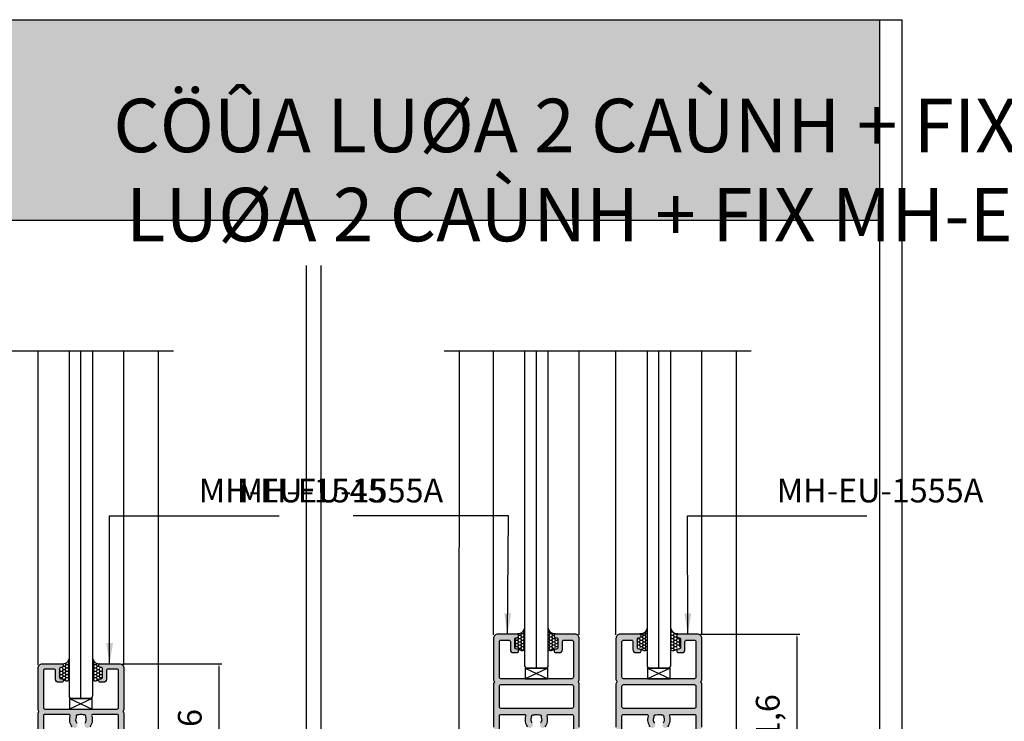
# Model space of a CAD drawing. Units: millimetres. Extents: x 13235 to 25239, y 26646 to 32566.
# Drawn here: x 15117 to 15448, y 27286 to 27522 of the extents above; entities that cross this region are included whole.
import ezdxf

# ---------------------------------------------------------------- set-up
doc = ezdxf.new("R2010")
doc.units = ezdxf.units.MM
doc.header["$PDMODE"] = 2
for name, color, linetype in [('CHU', 253, 'Continuous'), ('FRAME', 2, 'Continuous'), ('h', 155, 'Continuous'), ('Layer4', 4, 'Continuous'), ('Layer8', 8, 'Continuous'), ('Netday', 1, 'Continuous')]:
    doc.layers.add(name, color=color, linetype=linetype)
doc.layers.add('KICHTHUOC', color=54, linetype='Continuous', lineweight=5)
doc.styles.add('ROMAND', font='VNI-Helve-Condense_0.TTF', dxfattribs={"width": 0.5})
doc.styles.get("Standard").update_dxf_attribs({"font": 'arial.ttf'})
doc.dimstyles.new('Copy of MIEN HUA1-1n', dxfattribs={"dimscale": 0, "dimtxt": 8, "dimasz": 1, "dimexe": 1, "dimexo": 1, "dimgap": 4, "dimtad": 1, "dimdec": 1, "dimtxsty": 'ROMAND', "dimcen": 10, "dimdle": 5, "dimclrd": 8, "dimclre": 8, "dimclrt": 253, "dimadec": 0, "dimazin": 0, "dimtfac": 1, "dimtdec": 1, "dimtmove": 2, "dimatfit": 3, "dimfxl": 1, "dimarcsym": 0})
doc.dimstyles.new('Copy of MIEN HUA1-2', dxfattribs={"dimscale": 0, "dimtxt": 7, "dimasz": 7, "dimexe": 1, "dimexo": 1, "dimgap": 4, "dimtad": 2, "dimdec": 1, "dimtxsty": 'ROMAND', "dimcen": 10, "dimdle": 5, "dimclrd": 8, "dimclre": 8, "dimclrt": 95, "dimadec": 0, "dimazin": 0, "dimtfac": 1, "dimtdec": 1, "dimtmove": 2, "dimatfit": 3, "dimfxl": 1, "dimarcsym": 0})
pattern_1 = [(0, (14057.00944, 27926.80276), (0.9525, 0.549926), [0.635, -1.27]), (120, (14057.00944, 27926.80276), (-0.95249989, 0.5499262), [0.635, -1.27]), (60, (14057.00944, 27926.80276), (1.1e-07, 1.0998522), [-1.27, 0.635])]

# ---------------------------------------------------------------- blocks, each defined once
blk = doc.blocks.new('*D210')
at = {"layer": 'DEFPOINTS', "color": 0, "transparency": 16777216}
for p in [(15344.88, 27315.08), (15375.84, 27253.48), (15378.39, 27253.48)]:
    blk.add_point(p, dxfattribs=at)
at = {"layer": 'h', "color": 8, "lineweight": -2, "transparency": 16777216}
for p, q in [((15345.88, 27315.08), (15379.39, 27315.08)), ((15378.39, 27314.08), (15378.39, 27254.48)), ((15376.84, 27253.48), (15379.39, 27253.48))]:
    blk.add_line(p, q, dxfattribs=at)
at = {"layer": 'h', "color": 8, "transparency": 16777216}
for points in [[(15378.22, 27314.08), (15378.56, 27314.08), (15378.39, 27315.08)], [(15378.22, 27254.48), (15378.56, 27254.48), (15378.39, 27253.48)]]:
    blk.add_solid(points, dxfattribs=at)
at = {"layer": 'h', "color": 253, "transparency": 16777216, "insert": (15369.61, 27284.28), "char_height": 8, "attachment_point": 5, "rotation": 90, "style": 'ROMAND'}
blk.add_mtext('61,6', dxfattribs=at)
blk = doc.blocks.new('*D212')
at = {"layer": 'DEFPOINTS', "color": 0, "transparency": 16777216}
for p in [(15150.36, 27305.08), (15181.26, 27253.48), (15183.82, 27253.48)]:
    blk.add_point(p, dxfattribs=at)
at = {"layer": 'h', "color": 8, "lineweight": -2, "transparency": 16777216}
for p, q in [((15151.36, 27305.08), (15184.82, 27305.08)), ((15183.82, 27304.08), (15183.82, 27254.48)), ((15182.26, 27253.48), (15184.82, 27253.48))]:
    blk.add_line(p, q, dxfattribs=at)
at = {"layer": 'h', "color": 8, "transparency": 16777216}
for points in [[(15183.65, 27304.08), (15183.98, 27304.08), (15183.82, 27305.08)], [(15183.65, 27254.48), (15183.98, 27254.48), (15183.82, 27253.48)]]:
    blk.add_solid(points, dxfattribs=at)
at = {"layer": 'h', "color": 253, "transparency": 16777216, "insert": (15175.04, 27279.28), "char_height": 8, "attachment_point": 5, "rotation": 90, "style": 'ROMAND'}
blk.add_mtext('51,6', dxfattribs=at)

msp = doc.modelspace()

# ---------------------------------------------------------------- hatches: boundary and pattern name
at = {"layer": 'h'}
msp.add_hatch(color=254, dxfattribs=at).paths.add_polyline_path([(15406.18, 27454.49), (15406.18, 27521.99), (14806.18, 27521.99), (14806.18, 27454.49)])
h = msp.add_hatch(dxfattribs=at)
h.set_pattern_fill('HONEY', color=256, scale=0.2, style=0)
h.set_pattern_definition(pattern_1)
h.paths.add_polyline_path([(15283.38, 27313.33, -0.414214), (15283.88, 27313.83), (15284.18, 27313.83, 0.414214), (15284.68, 27314.33), (15284.68, 27314.83, 0.3687), (15284.26, 27315.32, 0.397691), (15286.68, 27316.98), (15286.68, 27309.69, -0.378881), (15284.68, 27310.18, 0.386393), (15284.18, 27310.63), (15283.88, 27310.63, -0.414214), (15283.38, 27311.13)])
h = msp.add_hatch(dxfattribs=at)
h.set_pattern_fill('HONEY', color=256, scale=0.2, style=0)
h.set_pattern_definition(pattern_1)
h.paths.add_polyline_path([(15297.98, 27313.33, 0.414214), (15297.48, 27313.83), (15297.18, 27313.83, -0.414214), (15296.68, 27314.33), (15296.68, 27314.83, -0.3687), (15297.11, 27315.32, -0.397691), (15294.68, 27316.98), (15294.68, 27309.69, 0.378881), (15296.69, 27310.18, -0.386393), (15297.18, 27310.63), (15297.48, 27310.63, 0.414214), (15297.98, 27311.13)])
h = msp.add_hatch(dxfattribs=at)
h.set_pattern_fill('HONEY', color=256, scale=0.2, style=0)
h.set_pattern_definition(pattern_1)
h.paths.add_polyline_path([(15324.63, 27313.33, -0.414214), (15325.13, 27313.83), (15325.43, 27313.83, 0.414214), (15325.93, 27314.33), (15325.93, 27314.83, 0.3687), (15325.51, 27315.32, 0.397691), (15327.93, 27316.98), (15327.93, 27309.69, -0.378881), (15325.93, 27310.18, 0.386393), (15325.43, 27310.63), (15325.13, 27310.63, -0.414214), (15324.63, 27311.13)])
h = msp.add_hatch(dxfattribs=at)
h.set_pattern_fill('HONEY', color=256, scale=0.2, style=0)
h.set_pattern_definition(pattern_1)
h.paths.add_polyline_path([(15339.23, 27313.33, 0.414214), (15338.73, 27313.83), (15338.43, 27313.83, -0.414214), (15337.93, 27314.33), (15337.93, 27314.83, -0.3687), (15338.35, 27315.32, -0.397691), (15335.93, 27316.98), (15335.93, 27309.69, 0.378881), (15337.93, 27310.18, -0.386393), (15338.43, 27310.63), (15338.73, 27310.63, 0.414214), (15339.23, 27311.13)])
h = msp.add_hatch(color=254, dxfattribs=at)
h.dxf.hatch_style = 1
h.paths.add_polyline_path([(15305.13, 27313.58, 0.414214), (15303.63, 27315.08), (15297.18, 27315.08, 0.414214), (15296.68, 27314.58, 0.708442), (15297.29, 27313.86, -0.500404), (15297.93, 27313.38), (15297.93, 27310.58, -0.414214), (15297.43, 27310.08), (15297.18, 27310.08, 0.414214), (15296.68, 27309.58, 0.569727), (15297.18, 27308.88), (15298.43, 27308.88, 0.414214), (15299.43, 27309.88), (15299.43, 27312.58, -0.414214), (15299.93, 27313.08), (15302.63, 27313.08, -0.414214), (15303.13, 27312.58), (15303.13, 27300.58, -0.414214), (15302.63, 27300.08), (15290.68, 27300.08), (15278.73, 27300.08, -0.414214), (15278.23, 27300.58), (15278.23, 27312.58, -0.414214), (15278.73, 27313.08), (15281.43, 27313.08, -0.414214), (15281.93, 27312.58), (15281.93, 27309.88, 0.414214), (15282.93, 27308.88), (15284.18, 27308.88, 0.414214), (15284.68, 27309.38, 0.708442), (15284.07, 27310.1, -0.500404), (15283.43, 27310.58), (15283.43, 27313.38, -0.414214), (15283.93, 27313.88), (15284.18, 27313.88, 0.414214), (15284.68, 27314.38, 0.569727), (15284.18, 27315.08), (15277.73, 27315.08, 0.414214), (15276.23, 27313.58), (15276.23, 27299.82, 0.194601), (15276.37, 27299.47, -0.40452), (15276.37, 27298.68, 0.194601), (15276.23, 27298.34), (15276.23, 27283.82, 0.194601), (15276.37, 27283.47, -0.40452), (15276.37, 27282.68, 0.194601), (15276.23, 27282.34), (15276.23, 27244.58, 0.414214), (15277.23, 27243.58), (15279.83, 27243.58, 0.414214), (15280.83, 27244.58), (15280.83, 27246.13, 0.506548), (15280.18, 27246.61, 0.506548), (15279.53, 27246.13), (15279.53, 27245.38, -0.414214), (15279.03, 27244.88), (15278.53, 27244.88, -0.414214), (15278.03, 27245.38), (15278.03, 27251.88, -0.414214), (15278.53, 27252.38), (15279.03, 27252.38, -0.414214), (15279.53, 27251.88), (15279.53, 27251.13, 0.506548), (15280.18, 27250.65, 0.506548), (15280.83, 27251.13), (15280.83, 27252.68, 0.414214), (15279.83, 27253.68), (15278.73, 27253.68, -0.414214), (15278.23, 27254.18), (15278.23, 27287.58, -0.414214), (15278.73, 27288.08), (15286.59, 27288.08, -0.507314), (15287.06, 27287.43, 0.252585), (15287.74, 27283.88, 0.525541), (15289.38, 27284.01, 0.311523), (15289.29, 27285.14, -0.294058), (15289.07, 27287.08, 0.233705), (15289.07, 27287.35, -0.305615), (15289.12, 27287.68, -0.027799), (15289.28, 27287.84, -0.305087), (15289.62, 27287.89, 0.233052), (15289.88, 27287.89, -0.11596), (15290.68, 27288.08, -0.11596), (15291.49, 27287.89, 0.233052), (15291.75, 27287.89, -0.305087), (15292.08, 27287.84, -0.027799), (15292.25, 27287.68, -0.305615), (15292.29, 27287.35, 0.233705), (15292.29, 27287.08, -0.294058), (15292.08, 27285.14, 0.310935), (15291.99, 27284.01, 0.526225), (15293.63, 27283.88, 0.252585), (15294.3, 27287.43, -0.507314), (15294.78, 27288.08), (15302.63, 27288.08, -0.414214), (15303.13, 27287.58), (15303.13, 27254.18, -0.414214), (15302.63, 27253.68), (15301.53, 27253.68, 0.414214), (15300.53, 27252.68), (15300.53, 27251.13, 0.506548), (15301.18, 27250.65, 0.506548), (15301.83, 27251.13), (15301.83, 27251.88, -0.414214), (15302.33, 27252.38), (15302.83, 27252.38, -0.414214), (15303.33, 27251.88), (15303.33, 27245.38, -0.414214), (15302.83, 27244.88), (15302.33, 27244.88, -0.414214), (15301.83, 27245.38), (15301.83, 27246.13, 0.506548), (15301.18, 27246.61, 0.506548), (15300.53, 27246.13), (15300.53, 27244.58, 0.414214), (15301.53, 27243.58), (15304.13, 27243.58, 0.414214), (15305.13, 27244.58), (15305.13, 27282.34, 0.194601), (15304.99, 27282.68, -0.40452), (15304.99, 27283.47, 0.194601), (15305.13, 27283.82), (15305.13, 27298.34, 0.194601), (15304.99, 27298.68, -0.40452), (15304.99, 27299.47, 0.194601), (15305.13, 27299.82)])
h.paths.add_polyline_path([(15303.13, 27297.58), (15303.13, 27290.58, -0.414214), (15302.63, 27290.08), (15290.68, 27290.08), (15278.73, 27290.08, -0.414214), (15278.23, 27290.58), (15278.23, 27297.58, -0.414214), (15278.73, 27298.08), (15290.68, 27298.08), (15302.63, 27298.08, -0.414214)], flags=16)
h = msp.add_hatch(color=254, dxfattribs=at)
h.dxf.hatch_style = 1
h.paths.add_polyline_path([(15346.38, 27313.58, 0.414214), (15344.88, 27315.08), (15338.43, 27315.08, 0.414214), (15337.93, 27314.58, 0.708442), (15338.54, 27313.86, -0.500404), (15339.18, 27313.38), (15339.18, 27310.58, -0.414214), (15338.68, 27310.08), (15338.43, 27310.08, 0.414214), (15337.93, 27309.58, 0.569727), (15338.43, 27308.88), (15339.68, 27308.88, 0.414214), (15340.68, 27309.88), (15340.68, 27312.58, -0.414214), (15341.18, 27313.08), (15343.88, 27313.08, -0.414214), (15344.38, 27312.58), (15344.38, 27300.58, -0.414214), (15343.88, 27300.08), (15331.93, 27300.08), (15319.98, 27300.08, -0.414214), (15319.48, 27300.58), (15319.48, 27312.58, -0.414214), (15319.98, 27313.08), (15322.68, 27313.08, -0.414214), (15323.18, 27312.58), (15323.18, 27309.88, 0.414214), (15324.18, 27308.88), (15325.43, 27308.88, 0.414214), (15325.93, 27309.38, 0.708442), (15325.32, 27310.1, -0.500404), (15324.68, 27310.58), (15324.68, 27313.38, -0.414214), (15325.18, 27313.88), (15325.43, 27313.88, 0.414214), (15325.93, 27314.38, 0.569727), (15325.43, 27315.08), (15318.98, 27315.08, 0.414214), (15317.48, 27313.58), (15317.48, 27299.82, 0.194601), (15317.62, 27299.47, -0.40452), (15317.62, 27298.68, 0.194601), (15317.48, 27298.34), (15317.48, 27283.82, 0.194601), (15317.62, 27283.47, -0.40452), (15317.62, 27282.68, 0.194601), (15317.48, 27282.34), (15317.48, 27244.58, 0.414214), (15318.48, 27243.58), (15321.08, 27243.58, 0.414214), (15322.08, 27244.58), (15322.08, 27246.13, 0.506548), (15321.43, 27246.61, 0.506548), (15320.78, 27246.13), (15320.78, 27245.38, -0.414214), (15320.28, 27244.88), (15319.78, 27244.88, -0.414214), (15319.28, 27245.38), (15319.28, 27251.88, -0.414214), (15319.78, 27252.38), (15320.28, 27252.38, -0.414214), (15320.78, 27251.88), (15320.78, 27251.13, 0.506548), (15321.43, 27250.65, 0.506548), (15322.08, 27251.13), (15322.08, 27252.68, 0.414214), (15321.08, 27253.68), (15319.98, 27253.68, -0.414214), (15319.48, 27254.18), (15319.48, 27287.58, -0.414214), (15319.98, 27288.08), (15327.83, 27288.08, -0.507314), (15328.31, 27287.43, 0.252585), (15328.98, 27283.88, 0.525541), (15330.62, 27284.01, 0.311523), (15330.53, 27285.14, -0.294058), (15330.32, 27287.08, 0.233705), (15330.32, 27287.35, -0.305615), (15330.37, 27287.68, -0.027799), (15330.53, 27287.84, -0.305087), (15330.86, 27287.89, 0.233052), (15331.13, 27287.89, -0.11596), (15331.93, 27288.08, -0.11596), (15332.73, 27287.89, 0.233052), (15333, 27287.89, -0.305087), (15333.33, 27287.84, -0.027799), (15333.49, 27287.68, -0.305615), (15333.54, 27287.35, 0.233705), (15333.54, 27287.08, -0.294058), (15333.33, 27285.14, 0.310935), (15333.24, 27284.01, 0.526225), (15334.88, 27283.88, 0.252585), (15335.55, 27287.43, -0.507314), (15336.03, 27288.08), (15343.88, 27288.08, -0.414214), (15344.38, 27287.58), (15344.38, 27254.18, -0.414214), (15343.88, 27253.68), (15342.78, 27253.68, 0.414214), (15341.78, 27252.68), (15341.78, 27251.13, 0.506548), (15342.43, 27250.65, 0.506548), (15343.08, 27251.13), (15343.08, 27251.88, -0.414214), (15343.58, 27252.38), (15344.08, 27252.38, -0.414214), (15344.58, 27251.88), (15344.58, 27245.38, -0.414214), (15344.08, 27244.88), (15343.58, 27244.88, -0.414214), (15343.08, 27245.38), (15343.08, 27246.13, 0.506548), (15342.43, 27246.61, 0.506548), (15341.78, 27246.13), (15341.78, 27244.58, 0.414214), (15342.78, 27243.58), (15345.38, 27243.58, 0.414214), (15346.38, 27244.58), (15346.38, 27282.34, 0.194601), (15346.24, 27282.68, -0.40452), (15346.24, 27283.47, 0.194601), (15346.38, 27283.82), (15346.38, 27298.34, 0.194601), (15346.24, 27298.68, -0.40452), (15346.24, 27299.47, 0.194601), (15346.38, 27299.82)])
h.paths.add_polyline_path([(15344.38, 27297.58), (15344.38, 27290.58, -0.414214), (15343.88, 27290.08), (15331.93, 27290.08), (15319.98, 27290.08, -0.414214), (15319.48, 27290.58), (15319.48, 27297.58, -0.414214), (15319.98, 27298.08), (15331.93, 27298.08), (15343.88, 27298.08, -0.414214)], flags=16)
h = msp.add_hatch(dxfattribs=at)
h.set_pattern_fill('HONEY', color=256, scale=0.2, style=0)
h.set_pattern_definition(pattern_1)
h.paths.add_polyline_path([(15130.06, 27303.13, -0.414214), (15130.56, 27303.63), (15130.86, 27303.63, 0.414214), (15131.36, 27304.13), (15131.36, 27304.63, 0.3687), (15130.94, 27305.12, 0.397691), (15133.36, 27306.78), (15133.36, 27299.49, -0.378881), (15131.36, 27299.98, 0.386393), (15130.86, 27300.43), (15130.56, 27300.43, -0.414214), (15130.06, 27300.93)])
h = msp.add_hatch(dxfattribs=at)
h.set_pattern_fill('HONEY', color=256, scale=0.2, style=0)
h.set_pattern_definition(pattern_1)
h.paths.add_polyline_path([(15144.66, 27303.13, 0.414214), (15144.16, 27303.63), (15143.86, 27303.63, -0.414214), (15143.36, 27304.13), (15143.36, 27304.63, -0.3687), (15143.78, 27305.12, -0.397691), (15141.36, 27306.78), (15141.36, 27299.49, 0.378881), (15143.36, 27299.98, -0.386393), (15143.86, 27300.43), (15144.16, 27300.43, 0.414214), (15144.66, 27300.93)])
h = msp.add_hatch(color=254, dxfattribs=at)
h.dxf.hatch_style = 1
h.paths.add_polyline_path([(15151.81, 27303.58, 0.414214), (15150.31, 27305.08), (15143.86, 27305.08, 0.414214), (15143.36, 27304.58), (15143.36, 27304.38, 0.414214), (15143.86, 27303.88), (15144.11, 27303.88, -0.414214), (15144.61, 27303.38), (15144.61, 27300.58, -0.414214), (15144.11, 27300.08), (15143.86, 27300.08, 0.474498), (15143.37, 27299.48, 0.474498), (15143.86, 27298.88), (15144.91, 27298.88, 0.414214), (15145.91, 27299.88), (15145.91, 27302.78, -0.414214), (15146.41, 27303.28), (15149.51, 27303.28, -0.414214), (15150.01, 27302.78), (15150.01, 27290.38, -0.414214), (15149.51, 27289.88), (15137.36, 27289.88), (15125.21, 27289.88, -0.414214), (15124.71, 27290.38), (15124.71, 27302.78, -0.414214), (15125.21, 27303.28), (15128.31, 27303.28, -0.414214), (15128.81, 27302.78), (15128.81, 27299.88, 0.414214), (15129.81, 27298.88), (15130.86, 27298.88, 0.474498), (15131.35, 27299.48, 0.474498), (15130.86, 27300.08), (15130.61, 27300.08, -0.414214), (15130.11, 27300.58), (15130.11, 27303.38, -0.414214), (15130.61, 27303.88), (15130.86, 27303.88, 0.414214), (15131.36, 27304.38), (15131.36, 27304.58, 0.414214), (15130.86, 27305.08), (15124.41, 27305.08, 0.414214), (15122.91, 27303.58), (15122.91, 27289.82, 0.194601), (15123.05, 27289.47, -0.40452), (15123.05, 27288.68, 0.194601), (15122.91, 27288.34), (15122.91, 27273.82, 0.194601), (15123.05, 27273.47, -0.40452), (15123.05, 27272.68, 0.194601), (15122.91, 27272.34), (15122.91, 27244.58, 0.414214), (15123.91, 27243.58), (15126.51, 27243.58, 0.414214), (15127.51, 27244.58), (15127.51, 27246.13, 0.414214), (15127.01, 27246.63), (15126.71, 27246.63, 0.414214), (15126.21, 27246.13), (15126.21, 27245.38, -0.414214), (15125.71, 27244.88), (15125.01, 27244.88, -0.414214), (15124.51, 27245.38), (15124.51, 27251.88, -0.414214), (15125.01, 27252.38), (15125.71, 27252.38, -0.414214), (15126.21, 27251.88), (15126.21, 27251.13, 0.414214), (15126.71, 27250.63), (15127.01, 27250.63, 0.414214), (15127.51, 27251.13), (15127.51, 27252.68, 0.414214), (15126.51, 27253.68), (15125.21, 27253.68, -0.414214), (15124.71, 27254.18), (15124.71, 27287.58, -0.414214), (15125.21, 27288.08), (15133.26, 27288.08, -0.507314), (15133.74, 27287.43, 0.252585), (15134.41, 27283.88, 0.525541), (15136.05, 27284.01, 0.311523), (15135.96, 27285.14, -0.294058), (15135.75, 27287.08, 0.233705), (15135.75, 27287.35, -0.305615), (15135.79, 27287.68, -0.027799), (15135.96, 27287.84, -0.305615), (15136.29, 27287.89, 0.233705), (15136.56, 27287.89, -0.234923), (15138.16, 27287.89, 0.233052), (15138.43, 27287.89, -0.305087), (15138.76, 27287.84, -0.027799), (15138.92, 27287.68, -0.305615), (15138.97, 27287.35, 0.233705), (15138.97, 27287.08, -0.294058), (15138.75, 27285.14, 0.310935), (15138.66, 27284.01, 0.526225), (15140.31, 27283.88, 0.252585), (15140.98, 27287.43, -0.507314), (15141.46, 27288.08), (15149.51, 27288.08, -0.414214), (15150.01, 27287.58), (15150.01, 27254.18, -0.414214), (15149.51, 27253.68), (15148.21, 27253.68, 0.414214), (15147.21, 27252.68), (15147.21, 27251.13, 0.414214), (15147.71, 27250.63), (15148.01, 27250.63, 0.414214), (15148.51, 27251.13), (15148.51, 27251.88, -0.414214), (15149.01, 27252.38), (15149.71, 27252.38, -0.414214), (15150.21, 27251.88), (15150.21, 27245.38, -0.414214), (15149.71, 27244.88), (15149.01, 27244.88, -0.414214), (15148.51, 27245.38), (15148.51, 27246.13, 0.414214), (15148.01, 27246.63), (15147.71, 27246.63, 0.414214), (15147.21, 27246.13), (15147.21, 27244.58, 0.414214), (15148.21, 27243.58), (15150.81, 27243.58, 0.414214), (15151.81, 27244.58), (15151.81, 27272.33, 0.196042), (15151.67, 27272.68, -0.406137), (15151.66, 27273.47, 0.194601), (15151.8, 27273.82), (15151.8, 27288.34, 0.194601), (15151.66, 27288.68, -0.406137), (15151.67, 27289.47, 0.196042), (15151.81, 27289.82)])

# ---------------------------------------------------------------- linework, layer by layer
at = {"layer": 'DEFPOINTS'}
msp.add_line((14806.18, 27454.49), (15406.18, 27454.49), dxfattribs=at)
msp.add_lwpolyline([(14798.68, 27521.99), (15413.68, 27521.99), (15413.68, 26645.99), (14798.68, 26645.99)], close=True, dxfattribs=at)
msp.add_lwpolyline([(15406.18, 27521.99), (15406.18, 26653.49), (14806.18, 26653.49), (14806.18, 27521.99)], dxfattribs=at)
at = {"layer": 'FRAME'}
for p, q in [((15213.15, 27439.21), (15213.15, 27212.81)), ((15218.15, 27439.21), (15218.15, 27212.81)), ((15218.15, 27439.21), (15218.15, 27212.81))]:
    msp.add_line(p, q, dxfattribs=at)
for points in [[(15305.13, 27283.82), (15305.13, 27298.34, 0.194601), (15304.99, 27298.68, -0.40452), (15304.99, 27299.47, 0.194601), (15305.13, 27299.82), (15305.13, 27313.58, 0.414214), (15303.63, 27315.08), (15297.18, 27315.08, 0.414214), (15296.68, 27314.58), (15296.68, 27314.38, 0.414214), (15297.18, 27313.88), (15297.43, 27313.88, -0.414214), (15297.93, 27313.38), (15297.93, 27310.58, -0.414214), (15297.43, 27310.08), (15297.18, 27310.08, 0.414214), (15296.68, 27309.58), (15296.68, 27309.38, 0.414214), (15297.18, 27308.88), (15298.43, 27308.88, 0.414214), (15299.43, 27309.88), (15299.43, 27312.58, -0.414214), (15299.93, 27313.08), (15302.63, 27313.08, -0.414214), (15303.13, 27312.58), (15303.13, 27300.58, -0.414214), (15302.63, 27300.08), (15290.68, 27300.08), (15278.73, 27300.08, -0.414214), (15278.23, 27300.58), (15278.23, 27312.58, -0.414214), (15278.73, 27313.08), (15281.43, 27313.08, -0.414214), (15281.93, 27312.58), (15281.93, 27309.88, 0.414214), (15282.93, 27308.88), (15284.18, 27308.88, 0.414214), (15284.68, 27309.38), (15284.68, 27309.58, 0.414214), (15284.18, 27310.08), (15283.93, 27310.08, -0.414214), (15283.43, 27310.58), (15283.43, 27313.38, -0.414214), (15283.93, 27313.88), (15284.18, 27313.88, 0.414214), (15284.68, 27314.38), (15284.68, 27314.58, 0.414214), (15284.18, 27315.08), (15277.73, 27315.08, 0.414214), (15276.23, 27313.58), (15276.23, 27299.82, 0.194601), (15276.37, 27299.47, -0.40452), (15276.37, 27298.68, 0.194601), (15276.23, 27298.34), (15276.23, 27283.82, 0.194601)], [(15346.38, 27283.82), (15346.38, 27298.34, 0.194601), (15346.24, 27298.68, -0.40452), (15346.24, 27299.47, 0.194601), (15346.38, 27299.82), (15346.38, 27313.58, 0.414214), (15344.88, 27315.08), (15338.43, 27315.08, 0.414214), (15337.93, 27314.58), (15337.93, 27314.38, 0.414214), (15338.43, 27313.88), (15338.68, 27313.88, -0.414214), (15339.18, 27313.38), (15339.18, 27310.58, -0.414214), (15338.68, 27310.08), (15338.43, 27310.08, 0.414214), (15337.93, 27309.58), (15337.93, 27309.38, 0.414214), (15338.43, 27308.88), (15339.68, 27308.88, 0.414214), (15340.68, 27309.88), (15340.68, 27312.58, -0.414214), (15341.18, 27313.08), (15343.88, 27313.08, -0.414214), (15344.38, 27312.58), (15344.38, 27300.58, -0.414214), (15343.88, 27300.08), (15331.93, 27300.08), (15319.98, 27300.08, -0.414214), (15319.48, 27300.58), (15319.48, 27312.58, -0.414214), (15319.98, 27313.08), (15322.68, 27313.08, -0.414214), (15323.18, 27312.58), (15323.18, 27309.88, 0.414214), (15324.18, 27308.88), (15325.43, 27308.88, 0.414214), (15325.93, 27309.38), (15325.93, 27309.58, 0.414214), (15325.43, 27310.08), (15325.18, 27310.08, -0.414214), (15324.68, 27310.58), (15324.68, 27313.38, -0.414214), (15325.18, 27313.88), (15325.43, 27313.88, 0.414214), (15325.93, 27314.38), (15325.93, 27314.58, 0.414214), (15325.43, 27315.08), (15318.98, 27315.08, 0.414214), (15317.48, 27313.58), (15317.48, 27299.82, 0.194601), (15317.62, 27299.47, -0.40452), (15317.62, 27298.68, 0.194601), (15317.48, 27298.34), (15317.48, 27283.82, 0.194601)], [(15122.91, 27273.82), (15122.91, 27288.34, -0.194601), (15123.05, 27288.68, 0.40452), (15123.05, 27289.47, -0.194601), (15122.91, 27289.82), (15122.91, 27303.58, -0.414214), (15124.41, 27305.08), (15130.86, 27305.08, -0.414214), (15131.36, 27304.58), (15131.36, 27304.38, -0.414214), (15130.86, 27303.88), (15130.61, 27303.88, 0.414214), (15130.11, 27303.38), (15130.11, 27300.58, 0.414214), (15130.61, 27300.08), (15130.86, 27300.08, -0.474498), (15131.35, 27299.48, -0.474498), (15130.86, 27298.88), (15129.81, 27298.88, -0.414214), (15128.81, 27299.88), (15128.81, 27302.78, 0.414214), (15128.31, 27303.28), (15125.21, 27303.28, 0.414214), (15124.71, 27302.78), (15124.71, 27290.38, 0.414214), (15125.21, 27289.88), (15137.36, 27289.88), (15149.51, 27289.88, 0.414214), (15150.01, 27290.38), (15150.01, 27302.78, 0.414214), (15149.51, 27303.28), (15146.41, 27303.28, 0.414214), (15145.91, 27302.78), (15145.91, 27299.88, -0.414214), (15144.91, 27298.88), (15143.86, 27298.88, -0.474498), (15143.37, 27299.48, -0.474498), (15143.86, 27300.08), (15144.11, 27300.08, 0.414214), (15144.61, 27300.58), (15144.61, 27303.38, 0.414214), (15144.11, 27303.88), (15143.86, 27303.88, -0.414214), (15143.36, 27304.38), (15143.36, 27304.58, -0.414214), (15143.86, 27305.08), (15150.31, 27305.08, -0.414214), (15151.81, 27303.58), (15151.81, 27289.82, -0.196042), (15151.67, 27289.47, 0.406137), (15151.66, 27288.68, -0.194601), (15151.8, 27288.34), (15151.8, 27273.82, -0.194601)], [(15134.41, 27283.88, -0.252585), (15133.74, 27287.43, 0.507314), (15133.26, 27288.08), (15125.21, 27288.08, 0.414214), (15124.71, 27287.58), (15124.71, 27254.18, 0.414214)], [(15138.75, 27285.14, 0.294058), (15138.97, 27287.08, -0.233705), (15138.97, 27287.35, 0.305615), (15138.92, 27287.68, 0.027799), (15138.76, 27287.84, 0.305087), (15138.43, 27287.89, -0.233052), (15138.16, 27287.89, 0.234923), (15136.56, 27287.89, -0.233705), (15136.29, 27287.89, 0.305615), (15135.96, 27287.84, 0.027799), (15135.79, 27287.68, 0.305615), (15135.75, 27287.35, -0.233705), (15135.75, 27287.08, 0.294058), (15135.96, 27285.14, -0.311523)], [(15150.01, 27254.18), (15150.01, 27287.58, 0.414214), (15149.51, 27288.08), (15141.46, 27288.08, 0.507314), (15140.98, 27287.43, -0.252585), (15140.31, 27283.88, -0.526225)], [(15278.23, 27254.18), (15278.23, 27287.58, -0.414214), (15278.73, 27288.08), (15286.59, 27288.08, -0.507314), (15287.06, 27287.43, 0.252585), (15287.74, 27283.88, 0.525541)], [(15289.29, 27285.14, -0.294058), (15289.07, 27287.08, 0.233705), (15289.07, 27287.35, -0.305615), (15289.12, 27287.68, -0.027799), (15289.28, 27287.84, -0.305087), (15289.62, 27287.89, 0.233052), (15289.88, 27287.89, -0.11596), (15290.68, 27288.08, -0.11596), (15291.49, 27287.89, 0.233052), (15291.75, 27287.89, -0.305087), (15292.08, 27287.84, -0.027799), (15292.25, 27287.68, -0.305615), (15292.29, 27287.35, 0.233705), (15292.29, 27287.08, -0.294058), (15292.08, 27285.14, 0.310935)], [(15293.63, 27283.88, 0.252585), (15294.3, 27287.43, -0.507314), (15294.78, 27288.08), (15302.63, 27288.08, -0.414214), (15303.13, 27287.58), (15303.13, 27254.18, -0.414214)], [(15319.48, 27254.18), (15319.48, 27287.58, -0.414214), (15319.98, 27288.08), (15327.83, 27288.08, -0.507314), (15328.31, 27287.43, 0.252585), (15328.98, 27283.88, 0.525541)], [(15330.53, 27285.14, -0.294058), (15330.32, 27287.08, 0.233705), (15330.32, 27287.35, -0.305615), (15330.37, 27287.68, -0.027799), (15330.53, 27287.84, -0.305087), (15330.86, 27287.89, 0.233052), (15331.13, 27287.89, -0.11596), (15331.93, 27288.08, -0.11596), (15332.73, 27287.89, 0.233052), (15333, 27287.89, -0.305087), (15333.33, 27287.84, -0.027799), (15333.49, 27287.68, -0.305615), (15333.54, 27287.35, 0.233705), (15333.54, 27287.08, -0.294058), (15333.33, 27285.14, 0.310935)], [(15334.88, 27283.88, 0.252585), (15335.55, 27287.43, -0.507314), (15336.03, 27288.08), (15343.88, 27288.08, -0.414214), (15344.38, 27287.58), (15344.38, 27254.18, -0.414214)]]:
    msp.add_lwpolyline(points, format="xyb", dxfattribs=at)
for points in [[(15278.23, 27290.58), (15278.23, 27297.58, -0.414214), (15278.73, 27298.08), (15290.68, 27298.08), (15302.63, 27298.08, -0.414214), (15303.13, 27297.58), (15303.13, 27290.58, -0.414214), (15302.63, 27290.08), (15290.68, 27290.08), (15278.73, 27290.08, -0.414214)], [(15319.48, 27290.58), (15319.48, 27297.58, -0.414214), (15319.98, 27298.08), (15331.93, 27298.08), (15343.88, 27298.08, -0.414214), (15344.38, 27297.58), (15344.38, 27290.58, -0.414214), (15343.88, 27290.08), (15331.93, 27290.08), (15319.98, 27290.08, -0.414214)]]:
    msp.add_lwpolyline(points, format="xyb", close=True, dxfattribs=at)
at = {"layer": 'h'}
for p, q in [((15065.06, 27410.48), (15168.46, 27410.48)), ((15122.91, 27304.63), (15122.91, 27410.48)), ((15137.36, 27293.38), (15137.36, 27410.48)), ((15151.81, 27304.63), (15151.81, 27410.48)), ((15163.46, 27252.23), (15163.46, 27410.48)), ((15259.63, 27410.48), (15363.03, 27410.48)), ((15264.63, 27410.48), (15264.58, 27234.14)), ((15276.23, 27314.83), (15276.23, 27410.48)), ((15290.68, 27303.58), (15290.68, 27410.48)), ((15305.13, 27314.83), (15305.13, 27410.48)), ((15317.48, 27324.35), (15317.48, 27410.48)), ((15317.48, 27314.83), (15317.48, 27410.48)), ((15331.93, 27303.58), (15331.93, 27410.48)), ((15346.38, 27324.35), (15346.38, 27410.48)), ((15346.38, 27314.83), (15346.38, 27410.48)), ((15358.03, 27252.23), (15358.03, 27410.48))]:
    msp.add_line(p, q, dxfattribs=at)
for centre, radius, start, end in [((15284.6, 27317.43), 2.13, 261.0692, 347.7069), ((15296.77, 27317.43), 2.13, 192.2931, 278.9308), ((15325.84, 27317.43), 2.13, 261.0692, 347.7069), ((15325.93, 27317.19), 2.13, 261.0692, 347.7069), ((15338.02, 27317.43), 2.13, 192.2931, 278.9308), ((15338.1, 27317.19), 2.13, 192.2931, 278.9308), ((15285.96, 27311.07), 1.55, 214.8732, 297.8162), ((15285.96, 27311.07), 1.55, 214.8732, 297.8162), ((15285.96, 27311.07), 1.55, 214.8732, 297.8162), ((15295.41, 27311.07), 1.55, 242.1838, 325.1268), ((15295.41, 27311.07), 1.55, 242.1838, 325.1268), ((15295.41, 27311.07), 1.55, 242.1838, 325.1268), ((15327.2, 27311.07), 1.55, 214.8732, 297.8162), ((15327.2, 27311.07), 1.55, 214.8732, 297.8162), ((15327.2, 27311.07), 1.55, 214.8732, 297.8162), ((15336.66, 27311.07), 1.55, 242.1838, 325.1268), ((15336.66, 27311.07), 1.55, 242.1838, 325.1268), ((15336.66, 27311.07), 1.55, 242.1838, 325.1268), ((15131.27, 27307.23), 2.13, 261.0692, 347.7069), ((15143.44, 27307.23), 2.13, 192.2931, 278.9308), ((15132.63, 27300.87), 1.55, 214.8732, 297.8162), ((15132.63, 27300.87), 1.55, 214.8732, 297.8162), ((15132.63, 27300.87), 1.55, 214.8732, 297.8162), ((15142.08, 27300.87), 1.55, 242.1838, 325.1268), ((15142.08, 27300.87), 1.55, 242.1838, 325.1268), ((15142.08, 27300.87), 1.55, 242.1838, 325.1268)]:
    msp.add_arc(centre, radius, start, end, dxfattribs=at)
at = {"layer": 'Layer4'}
for points in [[(15133.36, 27410.48), (15133.36, 27294.38, 0.414214), (15134.36, 27293.38), (15140.36, 27293.38, 0.414214), (15141.36, 27294.38), (15141.36, 27410.48)], [(15286.68, 27410.48), (15286.68, 27304.58, 0.414214), (15287.68, 27303.58), (15293.68, 27303.58, 0.414214), (15294.68, 27304.58), (15294.68, 27410.48)], [(15327.93, 27410.48), (15327.93, 27304.58, 0.414214), (15328.93, 27303.58), (15334.93, 27303.58, 0.414214), (15335.93, 27304.58), (15335.93, 27410.48)]]:
    msp.add_lwpolyline(points, format="xyb", dxfattribs=at)
at = {"layer": 'Layer8'}
for p, q in [((15294.51, 27303.58), (15286.86, 27300.08)), ((15286.86, 27303.58), (15294.51, 27300.08)), ((15294.51, 27303.58), (15286.86, 27300.08)), ((15286.86, 27303.58), (15294.51, 27300.08)), ((15294.51, 27303.58), (15286.86, 27300.08)), ((15286.86, 27303.58), (15294.51, 27300.08)), ((15335.75, 27303.58), (15328.11, 27300.08)), ((15328.11, 27303.58), (15335.75, 27300.08)), ((15335.75, 27303.58), (15328.11, 27300.08)), ((15328.11, 27303.58), (15335.75, 27300.08)), ((15335.75, 27303.58), (15328.11, 27300.08)), ((15328.11, 27303.58), (15335.75, 27300.08)), ((15141.18, 27293.38), (15133.54, 27289.88)), ((15133.54, 27293.38), (15141.18, 27289.88)), ((15141.18, 27293.38), (15133.54, 27289.88)), ((15133.54, 27293.38), (15141.18, 27289.88)), ((15141.18, 27293.38), (15133.54, 27289.88)), ((15133.54, 27293.38), (15141.18, 27289.88))]:
    msp.add_line(p, q, dxfattribs=at)
for points in [[(15294.51, 27303.58), (15286.86, 27303.58), (15286.86, 27300.08), (15294.51, 27300.08)], [(15294.51, 27303.58), (15286.86, 27303.58), (15286.86, 27300.08), (15294.51, 27300.08)], [(15294.51, 27303.58), (15286.86, 27303.58), (15286.86, 27300.08), (15294.51, 27300.08)], [(15335.75, 27303.58), (15328.11, 27303.58), (15328.11, 27300.08), (15335.75, 27300.08)], [(15335.75, 27303.58), (15328.11, 27303.58), (15328.11, 27300.08), (15335.75, 27300.08)], [(15335.75, 27303.58), (15328.11, 27303.58), (15328.11, 27300.08), (15335.75, 27300.08)], [(15141.18, 27293.38), (15133.54, 27293.38), (15133.54, 27289.88), (15141.18, 27289.88)], [(15141.18, 27293.38), (15133.54, 27293.38), (15133.54, 27289.88), (15141.18, 27289.88)], [(15141.18, 27293.38), (15133.54, 27293.38), (15133.54, 27289.88), (15141.18, 27289.88)]]:
    msp.add_lwpolyline(points, close=True, dxfattribs=at)

# ---------------------------------------------------------------- texts
at = {"layer": 'CHU', "char_height": 18, "attachment_point": 1}
for s, insert in [('\\pi420.39;{\\fVNI-Helve-Condense|b1|i0|c0|p2;MAËT CAÉT KYÕ THUAÄT CÖÛA LUØA MH-EU-93 (2.0)}', (13237.03, 27495.37)), ('\\pi420.39;{\\fVNI-Helve-Condense|b1|i0|c0|p2;MAËT CAÉT KYÕ THUAÄT CÖÛA LUØA MH-EU-93 (2.0)}', (13868.72, 27495.37)), ('\\pi483.92;{\\fVNI-Helve-Condense|b1|i0|c0|p2;CÖÛA LUØA 2 CAÙNH MH-EU-93 (2.0)}', (14500.96, 27495.37)), ('\\pi453.42;{\\fVNI-Helve-Condense|b1|i0|c0|p2;CÖÛA LUØA 2 CAÙNH + FIX MH-EU-93 (2.0)}', (15152.48, 27495.37))]:
    msp.add_mtext_dynamic_manual_height_columns(s, width=1308.5477, gutter_width=12.5, heights=[0], dxfattribs=dict(at, insert=insert))
at = {"layer": 'KICHTHUOC', "color": 253, "char_height": 8, "attachment_point": 7, "style": 'ROMAND'}
for s, insert in [('MH-EU-1545', (15177.05, 27356.95)), ('MH-EU-1555A', (15371.62, 27356.95))]:
    msp.add_mtext(s, dxfattribs=dict(at, insert=insert))
at = {"layer": 'KICHTHUOC', "color": 253, "insert": (15259.33, 27356.95), "char_height": 8, "width": 27.0827, "attachment_point": 9, "style": 'ROMAND'}
msp.add_mtext('MH-EU-1555A', dxfattribs=at)
at = {"layer": 'Netday', "insert": (15148.25, 27495.37), "char_height": 18, "attachment_point": 1}
msp.add_mtext_dynamic_manual_height_columns('\\pi448.64;{\\fVNI-Helve-Condense|b1|i0|c0|p2; CÖÛA LUØA 2 CAÙNH + FIX MH-EU-93 (2.0)}', width=1308.5477, gutter_width=12.5, heights=[0], dxfattribs=at)

# ---------------------------------------------------------------- dimensions: what is measured, and where the dimension line sits
at = {"layer": 'h'}
for base, p1, p2, picture, middle in [((15378.39, 27253.48), (15344.88, 27315.08), (15375.84, 27253.48), '*D210', (15369.61, 27284.28)), ((15183.82, 27253.48), (15150.36, 27305.08), (15181.26, 27253.48), '*D212', (15175.04, 27279.28))]:
    dim = msp.add_linear_dim(base=base, p1=p1, p2=p2, angle=90, dimstyle='Copy of MIEN HUA1-1n', override={"dimscale": 1}, dxfattribs=at)
    dim.commit()
    dim.dimension.update_dxf_attribs({"geometry": picture, "text_midpoint": middle})

# ---------------------------------------------------------------- leaders
at = {"layer": 'KICHTHUOC', "annotation_type": 0, "has_hookline": 1}
for points, hookline_direction, text_width in [([(15147.01, 27305.08), (15147.01, 27354.95), (15173.05, 27354.95)], 0, 27.08), ([(15280.96, 27315.08), (15281.34, 27354.95), (15263.33, 27354.95)], 1, 30.31), ([(15341.66, 27315.08), (15341.58, 27354.95), (15367.62, 27354.95)], 0, 30.31)]:
    msp.add_leader(points, dimstyle='Copy of MIEN HUA1-2', override={"dimscale": 1, "dimtad": 1}, dxfattribs=dict(at, hookline_direction=hookline_direction, text_width=text_width))

doc.saveas('drawing.dxf')
